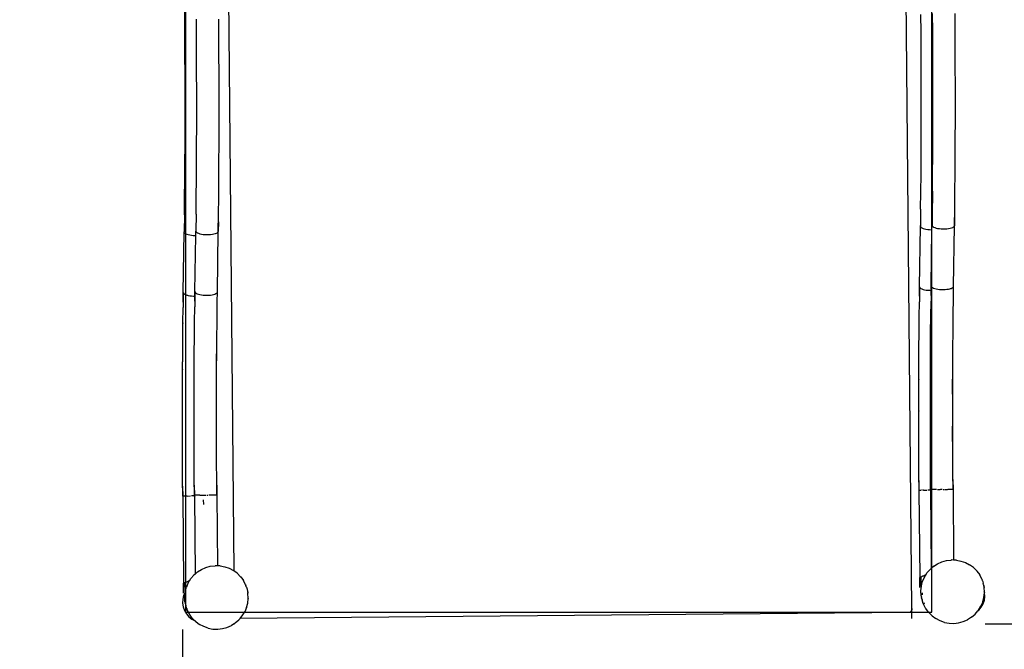
# Model space of a CAD drawing. Units: millimetres. Extents: x -5268 to 4233, y -9236 to 4614.
# Drawn here: x -1908 to -49, y -5892 to -4704 of the extents above; entities that cross this region are included whole.
import ezdxf

# ---------------------------------------------------------------- set-up
doc = ezdxf.new("R2010")
doc.units = ezdxf.units.MM
doc.linetypes.add('ACAD_ISO03W100', pattern=[30, 12, -18])
doc.layers.add('InterSystem-description', color=7, linetype='Continuous', lineweight=13)
doc.styles.add('arial', font='arial.ttf')
doc.dimstyles.new('IS_1-50(mm)', dxfattribs={"dimtxt": 100, "dimasz": 100, "dimexe": 10, "dimexo": 50, "dimgap": 10, "dimtad": 1, "dimdec": 0, "dimrnd": 0.5, "dimzin": 0, "dimtxsty": 'arial', "dimcen": 50, "dimclrd": 256, "dimclre": 256, "dimclrt": 256, "dimadec": 1, "dimazin": 0, "dimtfac": 1, "dimtdec": 0, "dimtmove": 0, "dimatfit": 3, "dimfxl": 0, "dimtolj": 1, "dimtzin": 0, "dimlwd": -1, "dimlwe": -1, "dimarcsym": 0})

# ---------------------------------------------------------------- blocks, each defined once
blk = doc.blocks.new('*D4')
at = {"transparency": 16777216}
for p, q in [((-1645.2, 3977), (-3709.7, 3977)), ((-3699.7, 3877), (-3699.7, -7221.8)), ((-1645.2, -7321.8), (-3709.7, -7321.8))]:
    blk.add_line(p, q, dxfattribs=at)
for points in [[(-3716.4, 3877), (-3683.1, 3877), (-3699.7, 3977)], [(-3716.4, -7221.8), (-3683.1, -7221.8), (-3699.7, -7321.8)]]:
    blk.add_solid(points, dxfattribs=at)
at = {"layer": 'Defpoints', "color": 0, "transparency": 16777216}
for p in [(-1595.2, 3977), (-3699.7, -7321.8), (-1595.2, -7321.8)]:
    blk.add_point(p, dxfattribs=at)
at = {"transparency": 16777216, "insert": (-3760.8, -1672.4), "char_height": 100, "attachment_point": 5, "rotation": 90, "style": 'arial'}
blk.add_mtext('\\A1;11299', dxfattribs=at)
blk = doc.blocks.new('*D5')
at = {"transparency": 16777216}
for p, q in [((1559.3, -2858.9), (1559.3, -6652.9)), ((-1600.6, -5854.7), (-1600.6, -6652.9)), ((-1500.6, -6642.9), (1459.3, -6642.9))]:
    blk.add_line(p, q, dxfattribs=at)
for points in [[(-1500.6, -6626.2), (-1500.6, -6659.6), (-1600.6, -6642.9)], [(1459.3, -6626.2), (1459.3, -6659.6), (1559.3, -6642.9)]]:
    blk.add_solid(points, dxfattribs=at)
at = {"layer": 'Defpoints', "color": 0, "transparency": 16777216}
for p in [(1559.3, -2808.9), (-1600.6, -5804.7), (1559.3, -6642.9)]:
    blk.add_point(p, dxfattribs=at)
at = {"transparency": 16777216, "insert": (-20.7, -6581.8), "char_height": 100, "attachment_point": 5, "style": 'arial'}
blk.add_mtext('\\A1;3160', dxfattribs=at)
blk = doc.blocks.new('*D6')
at = {"transparency": 16777216}
for p, q in [((-183.3, 2497.7), (2277, 2497.7)), ((2267, -5743.5), (2267, 2397.7)), ((-84.8, -5843.5), (2277, -5843.5))]:
    blk.add_line(p, q, dxfattribs=at)
for points in [[(2250.3, 2397.7), (2283.6, 2397.7), (2267, 2497.7)], [(2250.3, -5743.5), (2283.6, -5743.5), (2267, -5843.5)]]:
    blk.add_solid(points, dxfattribs=at)
at = {"layer": 'Defpoints', "color": 0, "transparency": 16777216}
for p in [(-233.3, 2497.7), (2267, 2497.7), (-134.8, -5843.5)]:
    blk.add_point(p, dxfattribs=at)
at = {"transparency": 16777216, "insert": (2205.9, -1672.9), "char_height": 100, "attachment_point": 5, "rotation": 90, "style": 'arial'}
blk.add_mtext('\\A1;8342', dxfattribs=at)

msp = doc.modelspace()

# ---------------------------------------------------------------- linework, layer by layer
for p, q in [((-1525.4, -3451), (-1504, -5743.6)), ((-223.3, -5814.8), (-243.9, -3594)), ((-1596.6, -4704.5), (-1596.9, -4670.7)), ((-1596.3, -4738.3), (-1596.6, -4704.5)), ((-1574.3, -4736.7), (-1574.6, -4702.9)), ((-1532, -4736.4), (-1532.3, -4702.5)), ((-205.9, -4727.5), (-206.2, -4693.7)), ((-183.9, -4725.9), (-184.2, -4692.1)), ((-141.6, -4725.6), (-141.8, -4691.7)), ((-1596.1, -4772.1), (-1596.3, -4738.3)), ((-1574.1, -4770.5), (-1574.3, -4736.7)), ((-1531.8, -4770.3), (-1532, -4736.4)), ((-205.7, -4761.3), (-205.9, -4727.5)), ((-183.7, -4759.7), (-183.9, -4725.9)), ((-141.3, -4759.5), (-141.6, -4725.6)), ((-183.6, -4793.5), (-183.7, -4759.7)), ((-141.2, -4793.4), (-141.3, -4759.5)), ((-1596, -4805.9), (-1596.1, -4772.1)), ((-1574, -4804.3), (-1574.1, -4770.5)), ((-1531.6, -4804.2), (-1531.8, -4770.3)), ((-205.6, -4795.1), (-205.7, -4761.3)), ((-205.5, -4828.8), (-205.6, -4795.1)), ((-183.5, -4827.2), (-183.6, -4793.5)), ((-141.1, -4827.2), (-141.2, -4793.4)), ((-1595.9, -4839.6), (-1596, -4805.9)), ((-1573.9, -4838), (-1574, -4804.3)), ((-1531.6, -4838), (-1531.6, -4804.2)), ((-205.5, -4862.5), (-205.5, -4828.8)), ((-183.5, -4860.9), (-183.5, -4827.2)), ((-141.1, -4861), (-141.1, -4827.2)), ((-1595.9, -4873.2), (-1595.9, -4839.6)), ((-1573.9, -4871.7), (-1573.9, -4838)), ((-1531.5, -4871.7), (-1531.6, -4838)), ((-1573.9, -4905.2), (-1573.9, -4871.7)), ((-1531.6, -4905.4), (-1531.5, -4871.7)), ((-205.5, -4896), (-205.5, -4862.5)), ((-183.5, -4894.4), (-183.5, -4860.9)), ((-141.1, -4894.6), (-141.1, -4861)), ((-1595.9, -4906.8), (-1595.9, -4873.2)), ((-1596, -4940.2), (-1595.9, -4906.8)), ((-1574.1, -4938.6), (-1573.9, -4905.2)), ((-1531.7, -4938.9), (-1531.6, -4905.4)), ((-205.6, -4929.4), (-205.5, -4896)), ((-183.6, -4927.8), (-183.5, -4894.4)), ((-141.3, -4928.1), (-141.1, -4894.6)), ((-1596.2, -4973.4), (-1596, -4940.2)), ((-1574.2, -4971.8), (-1574.1, -4938.6)), ((-1531.9, -4972.2), (-1531.7, -4938.9)), ((-205.8, -4962.6), (-205.6, -4929.4)), ((-183.8, -4961.1), (-183.6, -4927.8)), ((-141.4, -4961.4), (-141.3, -4928.1)), ((-206, -4995.7), (-205.8, -4962.6)), ((-184, -4994.1), (-183.8, -4961.1)), ((-141.7, -4994.6), (-141.4, -4961.4)), ((-1596.5, -5006.5), (-1596.2, -4973.4)), ((-1574.5, -5004.9), (-1574.2, -4971.8)), ((-1532.1, -5005.4), (-1531.9, -4972.2)), ((-206.3, -5028.6), (-206, -4995.7)), ((-184.3, -5027), (-184, -4994.1)), ((-142, -5027.5), (-141.7, -4994.6)), ((-1596.8, -5039.3), (-1596.5, -5006.5)), ((-1574.8, -5037.8), (-1574.5, -5004.9)), ((-1532.4, -5038.3), (-1532.1, -5005.4)), ((-1575.1, -5070.4), (-1574.8, -5037.8)), ((-1532.8, -5071.1), (-1532.4, -5038.3)), ((-206.7, -5061.2), (-206.3, -5028.6)), ((-184.3, -5027), (-184.9, -5073.8)), ((-142.4, -5060.3), (-142, -5027.5)), ((-1597.1, -5072), (-1596.8, -5039.3)), ((-1597.1, -5072), (-1597.6, -5104.1)), ((-1575.1, -5070.4), (-1575.6, -5102.5)), ((-1533.2, -5103.1), (-1532.8, -5071.1)), ((-206.7, -5061.2), (-207.1, -5093.3)), ((-184.9, -5073.8), (-185.1, -5091.7)), ((-142.8, -5092.3), (-142.4, -5060.3)), ((-142.5, -5074.5), (-142.7, -5092.5)), ((-1532.9, -5085.3), (-1533.2, -5103.2)), ((-208.8, -5207.8), (-207.1, -5093.6)), ((-207.1, -5093.3), (-206.8, -5092.3)), ((-207.1, -5093.6), (-207.1, -5093.3)), ((-207.1, -5093.3), (-207.1, -5093.3)), ((-207.1, -5093.6), (-206.7, -5094.7)), ((-206.8, -5092.3), (-206.7, -5092.2)), ((-206.7, -5094.7), (-205.7, -5095.7)), ((-185.3, -5100.1), (-185.1, -5092)), ((-185.1, -5091.7), (-184.8, -5090.7)), ((-185.1, -5092), (-185.1, -5091.7)), ((-185.1, -5091.7), (-185.1, -5091.7)), ((-185.1, -5092), (-184.7, -5093.1)), ((-185, -5087.3), (-184.7, -5087.4)), ((-184.8, -5090.7), (-184.7, -5090.6)), ((-184.7, -5093.1), (-183.7, -5094.1)), ((-183.7, -5094.1), (-182.2, -5095.1)), ((-146.1, -5095.8), (-144.4, -5094.8)), ((-144.4, -5206.9), (-142.7, -5092.5)), ((-144.4, -5094.8), (-143.3, -5093.8)), ((-143.3, -5093.8), (-142.8, -5092.8)), ((-142.8, -5092.3), (-142.7, -5092.5)), ((-142.8, -5092.8), (-142.8, -5092.3)), ((-1599.2, -5218.5), (-1597.6, -5104.4)), ((-1597.6, -5104.1), (-1597.6, -5104.1)), ((-1597.6, -5104.4), (-1597.6, -5104.1)), ((-1597.6, -5104.4), (-1597.2, -5105.4)), ((-1597.2, -5105.4), (-1596.2, -5106.5)), ((-1596.2, -5106.5), (-1594.6, -5107.5)), ((-1594.6, -5107.5), (-1592.5, -5108.4)), ((-1592.5, -5108.4), (-1590, -5109.2)), ((-1590, -5109.2), (-1587, -5109.8)), ((-1587, -5109.8), (-1583.8, -5110.4)), ((-1583.8, -5110.4), (-1580.3, -5110.7)), ((-1580.3, -5110.7), (-1576.7, -5110.8)), ((-1577.2, -5216.9), (-1575.7, -5110.8)), ((-1576.7, -5110.8), (-1575.7, -5110.8)), ((-1575.7, -5110.8), (-1575.6, -5102.8)), ((-1575.6, -5102.5), (-1575.6, -5102.5)), ((-1575.6, -5102.8), (-1575.6, -5102.5)), ((-1575.6, -5102.8), (-1575.2, -5103.9)), ((-1575.2, -5103.9), (-1574.2, -5104.9)), ((-1574.2, -5104.9), (-1572.6, -5105.9)), ((-1572.6, -5105.9), (-1570.5, -5106.8)), ((-1570.5, -5106.8), (-1568, -5107.6)), ((-1568, -5107.6), (-1565, -5108.3)), ((-1565, -5108.3), (-1561.8, -5108.8)), ((-1561.8, -5108.8), (-1558.3, -5109.1)), ((-1558.3, -5109.1), (-1554.7, -5109.3)), ((-1554.7, -5109.3), (-1552.9, -5109.3)), ((-1552.9, -5109.3), (-1551.1, -5109.2)), ((-1551.1, -5109.2), (-1547.6, -5109)), ((-1547.6, -5109), (-1544.3, -5108.6)), ((-1544.3, -5108.6), (-1541.3, -5108.1)), ((-1541.3, -5108.1), (-1538.7, -5107.4)), ((-1538.7, -5107.4), (-1536.5, -5106.5)), ((-1536.5, -5106.5), (-1534.8, -5105.6)), ((-1534.8, -5217.7), (-1533.2, -5103.2)), ((-1534.8, -5105.6), (-1533.7, -5104.6)), ((-1533.7, -5101.8), (-1533.4, -5102.2)), ((-1533.7, -5104.6), (-1533.2, -5103.5)), ((-1533.4, -5102.2), (-1533.2, -5103.1)), ((-1533.2, -5103.5), (-1533.2, -5103.1)), ((-1533.2, -5103.1), (-1533.2, -5103.2)), ((-205.7, -5095.7), (-204.2, -5096.7)), ((-204.2, -5096.7), (-202.1, -5097.6)), ((-202.1, -5097.6), (-199.5, -5098.4)), ((-199.5, -5098.4), (-196.6, -5099.1)), ((-196.6, -5099.1), (-193.3, -5099.6)), ((-193.3, -5099.6), (-189.9, -5099.9)), ((-189.9, -5099.9), (-186.3, -5100.1)), ((-186.8, -5206.2), (-185.3, -5100.1)), ((-186.3, -5100.1), (-185.3, -5100.1)), ((-182.2, -5095.1), (-180.1, -5096)), ((-180.1, -5096), (-177.5, -5096.8)), ((-177.5, -5096.8), (-174.6, -5097.5)), ((-174.6, -5097.5), (-171.3, -5098)), ((-171.3, -5098), (-167.9, -5098.3)), ((-167.9, -5098.3), (-164.3, -5098.5)), ((-164.3, -5098.5), (-162.5, -5098.5)), ((-162.5, -5098.5), (-160.7, -5098.5)), ((-160.7, -5098.5), (-157.2, -5098.2)), ((-157.2, -5098.2), (-153.9, -5097.9)), ((-153.9, -5097.9), (-150.9, -5097.3)), ((-150.9, -5097.3), (-148.3, -5096.6)), ((-148.3, -5096.6), (-146.1, -5095.8)), ((-186.9, -5214.5), (-186.8, -5206.2)), ((-186.8, -5206.3), (-186.9, -5214.5)), ((-186.8, -5206.2), (-186.8, -5206.3)), ((-186.8, -5206.3), (-186.7, -5206.6)), ((-186.7, -5206.6), (-186.5, -5207.2)), ((-1599.2, -5218.7), (-1599.6, -5247)), ((-1599.5, -5236.5), (-1599.2, -5218.5)), ((-1599.2, -5218.5), (-1599.2, -5218.7)), ((-1599.2, -5218.7), (-1599.1, -5218.9)), ((-1599.1, -5219), (-1599, -5219.6)), ((-1599, -5219.6), (-1598.2, -5220.6)), ((-1598.2, -5220.6), (-1596.8, -5221.6)), ((-1596.8, -5221.6), (-1594.9, -5222.5)), ((-1594.9, -5222.5), (-1593.8, -5222.9)), ((-1593.8, -5222.9), (-1592.6, -5223.3)), ((-1592.6, -5223.3), (-1591.2, -5223.7)), ((-1591.2, -5223.7), (-1589.9, -5224)), ((-1589.9, -5224), (-1586.9, -5224.6)), ((-1586.8, -5224.6), (-1583.6, -5225)), ((-1583.5, -5225), (-1580.1, -5225.2)), ((-1577.3, -5225.3), (-1577.2, -5216.9)), ((-1577.2, -5217.1), (-1577.3, -5225.3)), ((-1577.2, -5216.9), (-1577.2, -5217.1)), ((-1577.2, -5217.1), (-1577.1, -5217.3)), ((-1577.1, -5217.4), (-1577, -5218)), ((-1577, -5218), (-1576.2, -5219)), ((-1576.2, -5219), (-1574.8, -5220)), ((-1574.8, -5220), (-1572.9, -5220.9)), ((-1572.9, -5220.9), (-1570.6, -5221.8)), ((-1570.6, -5221.8), (-1567.9, -5222.4)), ((-1567.9, -5222.4), (-1564.9, -5223)), ((-1564.8, -5223), (-1561.6, -5223.4)), ((-1561.5, -5223.4), (-1558.1, -5223.6)), ((-1558.1, -5223.6), (-1554.6, -5223.7)), ((-1554.6, -5223.7), (-1551.1, -5223.6)), ((-1551, -5223.6), (-1547.8, -5223.3)), ((-1547.7, -5223.3), (-1544.7, -5222.8)), ((-1544.6, -5222.8), (-1541.9, -5222.2)), ((-1541.9, -5222.2), (-1539.5, -5221.5)), ((-1539.5, -5221.5), (-1537.5, -5220.7)), ((-1537.5, -5220.7), (-1536.1, -5219.7)), ((-1536.1, -5219.7), (-1535.2, -5218.7)), ((-1535.2, -5218.7), (-1534.8, -5217.7)), ((-1535.1, -5235.6), (-1534.8, -5217.7)), ((-1534.8, -5217.7), (-1534.8, -5217.7)), ((-208.7, -5207.9), (-209.1, -5236.2)), ((-209, -5225.7), (-208.8, -5207.8)), ((-208.8, -5207.8), (-208.7, -5207.9)), ((-208.7, -5207.9), (-208.7, -5208.1)), ((-208.7, -5208.2), (-208.5, -5208.8)), ((-208.5, -5208.8), (-207.7, -5209.8)), ((-207.7, -5209.8), (-206.4, -5210.8)), ((-206.4, -5210.8), (-204.5, -5211.7)), ((-204.5, -5211.7), (-202.2, -5212.6)), ((-202.2, -5212.6), (-199.4, -5213.3)), ((-199.4, -5213.3), (-196.5, -5213.8)), ((-196.4, -5213.8), (-193.2, -5214.2)), ((-193.1, -5214.2), (-189.7, -5214.4)), ((-189.6, -5214.4), (-186.9, -5214.5)), ((-186.9, -5214.5), (-187.1, -5234.6)), ((-187, -5224.1), (-186.9, -5214.5)), ((-186.9, -5214.5), (-186.9, -5214.5)), ((-186.5, -5207.2), (-185.7, -5208.3)), ((-185.7, -5208.3), (-184.4, -5209.2)), ((-184.4, -5209.2), (-182.5, -5210.2)), ((-182.5, -5210.2), (-180.2, -5211)), ((-180.2, -5211), (-177.4, -5211.7)), ((-177.4, -5211.7), (-174.5, -5212.2)), ((-174.4, -5212.2), (-171.2, -5212.6)), ((-171.1, -5212.6), (-167.6, -5212.9)), ((-167.6, -5212.9), (-164.1, -5212.9)), ((-164.1, -5212.9), (-160.7, -5212.8)), ((-160.6, -5212.8), (-157.3, -5212.5)), ((-157.3, -5212.5), (-154.2, -5212.1)), ((-154.1, -5212), (-151.4, -5211.5)), ((-151.4, -5211.5), (-150.3, -5211.1)), ((-150.2, -5211.1), (-149, -5210.7)), ((-149, -5210.7), (-147.1, -5209.9)), ((-147.1, -5209.9), (-145.6, -5208.9)), ((-145.6, -5208.9), (-144.7, -5207.9)), ((-145.1, -5264.2), (-144.6, -5224.8)), ((-144.7, -5207.9), (-144.4, -5206.9)), ((-144.6, -5224.8), (-144.4, -5206.9)), ((-144.4, -5206.9), (-144.4, -5206.9)), ((-1580.1, -5225.2), (-1577.3, -5225.3)), ((-1577.3, -5225.3), (-1577.6, -5245.4)), ((-1577.5, -5234.9), (-1577.3, -5225.3)), ((-1577.3, -5225.3), (-1577.3, -5225.3)), ((-1535.5, -5274.9), (-1535.1, -5235.6)), ((-209.5, -5265.2), (-209.1, -5236.2)), ((-187.5, -5263.6), (-187.1, -5234.6)), ((-1599.9, -5275.9), (-1599.6, -5247)), ((-1577.9, -5274.4), (-1577.6, -5245.4)), ((-1600.2, -5305.1), (-1599.9, -5275.9)), ((-1600.1, -5305.9), (-1599.8, -5276.9)), ((-1599.9, -5275.9), (-1599.8, -5276.9)), ((-1578.2, -5303.5), (-1577.9, -5274.4)), ((-1535.8, -5304), (-1535.5, -5274.9)), ((-209.8, -5294.3), (-209.5, -5265.2)), ((-187.8, -5292.7), (-187.5, -5263.6)), ((-145.4, -5293.2), (-145.1, -5264.2)), ((-210, -5323.6), (-209.8, -5294.3)), ((-188, -5322), (-187.8, -5292.7)), ((-145.6, -5322.4), (-145.4, -5293.2)), ((-1600.4, -5334.4), (-1600.2, -5305.1)), ((-1600.3, -5335.1), (-1600.1, -5305.9)), ((-1578.4, -5332.8), (-1578.2, -5303.5)), ((-1536.1, -5333.2), (-1535.8, -5304)), ((-1600.6, -5363.8), (-1600.4, -5334.4)), ((-1600.5, -5364.5), (-1600.3, -5335.1)), ((-1578.6, -5362.2), (-1578.4, -5332.8)), ((-1536.7, -5361.9), (-1536.5, -5334.1)), ((-1536.3, -5362.6), (-1536.1, -5333.2)), ((-210.2, -5353), (-210, -5323.6)), ((-188.2, -5351.4), (-188, -5322)), ((-145.8, -5351.8), (-145.6, -5322.4)), ((-210.3, -5382.6), (-210.2, -5353)), ((-188.3, -5381), (-188.2, -5351.4)), ((-145.8, -5351.8), (-146, -5351.5)), ((-146, -5381.3), (-145.8, -5351.8)), ((-1600.7, -5393.4), (-1600.6, -5363.8)), ((-1600.6, -5363.8), (-1600.5, -5364.5)), ((-1578.7, -5391.8), (-1578.6, -5362.2)), ((-1536.7, -5363.4), (-1536.7, -5361.9)), ((-1536.4, -5392.1), (-1536.3, -5362.6)), ((-1578.8, -5421.5), (-1578.7, -5391.8)), ((-1536.4, -5392.1), (-1536.6, -5391.8)), ((-1536.5, -5421.7), (-1536.4, -5392.1)), ((-210.4, -5412.3), (-210.3, -5382.6)), ((-210.3, -5382.6), (-210.2, -5383.2)), ((-210.3, -5412.8), (-210.2, -5383.2)), ((-188.4, -5410.7), (-188.3, -5381)), ((-146.4, -5410.4), (-146.4, -5382)), ((-146, -5410.9), (-146, -5381.3)), ((-1600.8, -5423.1), (-1600.7, -5393.4)), ((-188.4, -5440.5), (-188.4, -5410.7)), ((-146.2, -5410.6), (-146.4, -5410.4)), ((-146.1, -5440.6), (-146, -5410.9)), ((-1600.9, -5452.9), (-1600.8, -5423.1)), ((-1578.9, -5451.3), (-1578.8, -5421.5)), ((-1536.5, -5451.4), (-1536.5, -5421.7)), ((-210.4, -5442.1), (-210.4, -5412.3)), ((-210.3, -5442.5), (-210.3, -5412.8)), ((-210.4, -5442.1), (-210.3, -5442.5)), ((-210.4, -5472), (-210.4, -5442.1)), ((-188.4, -5470.4), (-188.4, -5440.5)), ((-146.1, -5440.6), (-146.3, -5440.4)), ((-146.1, -5470.4), (-146.1, -5440.6)), ((-1600.8, -5482.7), (-1600.9, -5452.9)), ((-1578.8, -5481.2), (-1578.9, -5451.3)), ((-1536.5, -5481.2), (-1536.5, -5451.4)), ((-1600.8, -5512.7), (-1600.8, -5482.7)), ((-1578.8, -5511.1), (-1578.8, -5481.2)), ((-1536.5, -5481.2), (-1536.7, -5481)), ((-1536.4, -5511), (-1536.5, -5481.2)), ((-210.3, -5501.9), (-210.4, -5472)), ((-188.3, -5500.3), (-188.4, -5470.4)), ((-146.4, -5500), (-146.5, -5470.8)), ((-146, -5500.2), (-146.1, -5470.4)), ((-210.2, -5531.9), (-210.3, -5501.9)), ((-188.2, -5530.3), (-188.3, -5500.3)), ((-146, -5500.2), (-146.4, -5500)), ((-145.9, -5530.1), (-146, -5500.2)), ((-1600.7, -5542.7), (-1600.8, -5512.7)), ((-1578.7, -5541.1), (-1578.8, -5511.1)), ((-1536.3, -5540.9), (-1536.4, -5511)), ((-1578.5, -5571.1), (-1578.7, -5541.1)), ((-1536.1, -5570.8), (-1536.3, -5540.9)), ((-210.1, -5561.9), (-210.2, -5531.9)), ((-188.1, -5560.3), (-188.2, -5530.3)), ((-145.9, -5530.1), (-146.1, -5530.1)), ((-145.7, -5560.1), (-145.9, -5530.1)), ((-1600.5, -5572.7), (-1600.7, -5542.7)), ((-1600.3, -5602.7), (-1600.5, -5572.7)), ((-1578.3, -5601.1), (-1578.5, -5571.1)), ((-1535.9, -5600.8), (-1536.1, -5570.8)), ((-209.8, -5591.9), (-210.1, -5561.9)), ((-210, -5573.1), (-209.9, -5591.9)), ((-187.8, -5590.4), (-188.1, -5560.3)), ((-188, -5571.5), (-187.9, -5590.4)), ((-145.5, -5590), (-145.7, -5560.1)), ((-145.7, -5571.2), (-145.5, -5590)), ((-1600.5, -5583.9), (-1600.3, -5602.7)), ((-1578.5, -5582.3), (-1578.3, -5601.1)), ((-1536.1, -5582), (-1536, -5600.8)), ((-209.9, -5591.9), (-208.5, -5756.2)), ((-209.8, -5591.9), (-209.9, -5591.9)), ((-209.5, -5591.9), (-209.8, -5591.9)), ((-208.5, -5591.9), (-209.5, -5591.9)), ((-207.5, -5591.9), (-208.5, -5591.9)), ((-206.9, -5591.9), (-207.3, -5591.9)), ((-206.4, -5591.9), (-206.9, -5591.9)), ((-204.8, -5591.8), (-205.3, -5591.8)), ((-204.2, -5591.8), (-204.8, -5591.8)), ((-202.2, -5591.8), (-202.9, -5591.8)), ((-201.5, -5591.8), (-202.2, -5591.8)), ((-201.2, -5591.8), (-195.2, -5591.7)), ((-191.7, -5591.7), (-193.4, -5591.7)), ((-190.2, -5591.7), (-191, -5591.7)), ((-189, -5591.7), (-189.9, -5591.7)), ((-187.9, -5591.7), (-189, -5591.7)), ((-187.9, -5591.9), (-189, -5591.9)), ((-187.8, -5590.4), (-187.9, -5590.4)), ((-187.9, -5590.4), (-187.9, -5591.7)), ((-187.9, -5591.7), (-187.9, -5591.9)), ((-187.9, -5591.9), (-186.7, -5739.1)), ((-187.6, -5590.3), (-187.8, -5590.4)), ((-187.5, -5590.3), (-187.6, -5590.3)), ((-187.2, -5590.3), (-187.5, -5590.3)), ((-186.8, -5590.3), (-187.2, -5590.3)), ((-186.5, -5590.3), (-186.7, -5590.3)), ((-186.1, -5590.3), (-186.5, -5590.3)), ((-184.9, -5590.3), (-186, -5590.3)), ((-182.8, -5590.3), (-184.9, -5590.3)), ((-184.9, -5591.8), (-184.9, -5591.8)), ((-178.2, -5590.2), (-182.8, -5590.3)), ((-176.5, -5590.2), (-178, -5590.2)), ((-174.9, -5590.2), (-169.7, -5590.1)), ((-174, -5591.6), (-174.1, -5591.6)), ((-174, -5591.7), (-174.1, -5591.7)), ((-170.5, -5591.6), (-170.6, -5591.6)), ((-170.5, -5591.6), (-170.6, -5591.6)), ((-170.5, -5591.7), (-170.6, -5591.7)), ((-168.6, -5590.1), (-169.1, -5590.1)), ((-166.1, -5590.1), (-167.9, -5590.1)), ((-164.3, -5590.1), (-162.5, -5590.1)), ((-160.8, -5590), (-155.9, -5590)), ((-154.6, -5590), (-155.6, -5590)), ((-151, -5590), (-154.4, -5590)), ((-149.5, -5590), (-151, -5590)), ((-148.8, -5590), (-149.3, -5590)), ((-147.1, -5590), (-148.8, -5590)), ((-146.9, -5590), (-147.1, -5590)), ((-146, -5590), (-146.8, -5590)), ((-145.5, -5590), (-146, -5590)), ((-145.5, -5590), (-145.5, -5590)), ((-145.5, -5590), (-144.4, -5723.5)), ((-1600.3, -5602.7), (-1599, -5767)), ((-1599.9, -5602.7), (-1600.3, -5602.7)), ((-1600.3, -5602.7), (-1600.3, -5602.7)), ((-1598.9, -5602.7), (-1599.9, -5602.7)), ((-1597.3, -5602.6), (-1598.9, -5602.7)), ((-1595.9, -5602.6), (-1597.3, -5602.6)), ((-1595.2, -5602.6), (-1595.8, -5602.6)), ((-1594.6, -5602.6), (-1595.2, -5602.6)), ((-1593.9, -5602.6), (-1594.1, -5602.6)), ((-1592.7, -5602.6), (-1593.3, -5602.6)), ((-1591.9, -5602.6), (-1592.7, -5602.6)), ((-1591.6, -5602.6), (-1585.6, -5602.5)), ((-1582.1, -5602.5), (-1583.9, -5602.5)), ((-1579.4, -5602.5), (-1581.9, -5602.5)), ((-1578.3, -5602.5), (-1579.4, -5602.5)), ((-1578.3, -5602.6), (-1579.4, -5602.6)), ((-1577.9, -5601.1), (-1578.3, -5601.1)), ((-1578.3, -5601.1), (-1578.3, -5601.1)), ((-1578.3, -5601.1), (-1578.3, -5602.5)), ((-1578.3, -5602.5), (-1578.3, -5602.6)), ((-1578.3, -5602.6), (-1577.1, -5749.9)), ((-1576.9, -5601.1), (-1577.9, -5601.1)), ((-1575.3, -5601.1), (-1576.9, -5601.1)), ((-1574.1, -5601), (-1575.3, -5601.1)), ((-1575.3, -5602.6), (-1575.3, -5602.6)), ((-1573.2, -5601), (-1573.8, -5601)), ((-1572.6, -5601), (-1573.2, -5601)), ((-1571.6, -5601), (-1572.3, -5601)), ((-1570.7, -5601), (-1571.3, -5601)), ((-1569.9, -5601), (-1570.7, -5601)), ((-1567.7, -5601), (-1569.7, -5601)), ((-1567.7, -5601), (-1556.5, -5600.9)), ((-1564.5, -5602.4), (-1564.5, -5602.4)), ((-1564.5, -5602.5), (-1564.5, -5602.5)), ((-1561, -5602.4), (-1561, -5602.4)), ((-1561, -5602.5), (-1561, -5602.5)), ((-1560.7, -5618.6), (-1560.8, -5609.7)), ((-1554.7, -5600.8), (-1553, -5600.8)), ((-1547.1, -5600.8), (-1551.2, -5600.8)), ((-1541.4, -5600.8), (-1547.1, -5600.8)), ((-1539.9, -5600.8), (-1541.4, -5600.8)), ((-1539.2, -5600.8), (-1539.8, -5600.8)), ((-1537.6, -5600.8), (-1539.2, -5600.8)), ((-1536.5, -5600.8), (-1537.6, -5600.8)), ((-1536, -5600.8), (-1536.5, -5600.8)), ((-1535.9, -5600.8), (-1536, -5600.8)), ((-1536, -5600.8), (-1534.9, -5734.2)), ((-174.6, -5730.3), (-166.4, -5726.7)), ((-166.4, -5726.7), (-157.7, -5724.4)), ((-157.7, -5724.4), (-148.8, -5723.4)), ((-148.2, -5723.3), (-148.8, -5723.4)), ((-144.4, -5723.5), (-148.2, -5723.3)), ((-139.3, -5723.6), (-144.4, -5723.5)), ((-139.3, -5723.6), (-130.5, -5725.3)), ((-130.5, -5725.3), (-122.1, -5728.2)), ((-1572.5, -5745.9), (-1565, -5741.1)), ((-1565, -5741.1), (-1556.8, -5737.5)), ((-1556.8, -5737.5), (-1548.2, -5735.2)), ((-1548.2, -5735.2), (-1539.3, -5734.2)), ((-1538.7, -5734.1), (-1539.3, -5734.2)), ((-1534.9, -5734.2), (-1538.7, -5734.1)), ((-1529.7, -5734.4), (-1534.9, -5734.2)), ((-1529.7, -5734.4), (-1521, -5736.1)), ((-1521, -5736.1), (-1512.5, -5739)), ((-1512.5, -5739), (-1504.7, -5743.2)), ((-1504, -5743.6), (-1504.7, -5743.2)), ((-1497.5, -5748.4), (-1504, -5743.6)), ((-188.9, -5741), (-194.7, -5747.8)), ((-186.7, -5739.1), (-188.9, -5741)), ((-182.1, -5735.1), (-186.7, -5739.1)), ((-182.1, -5735.1), (-174.6, -5730.3)), ((-122.1, -5728.2), (-114.2, -5732.4)), ((-107.1, -5737.7), (-114.2, -5732.4)), ((-107.1, -5737.7), (-100.8, -5744)), ((-100.8, -5744), (-100.3, -5744.5)), ((-100.3, -5744.5), (-95.2, -5751.5)), ((-1593.9, -5764.8), (-1592.7, -5764.3)), ((-1592.7, -5764.3), (-1591.4, -5763.8)), ((-1591.4, -5763.8), (-1590.2, -5763.3)), ((-1588.4, -5762.8), (-1590.2, -5763.3)), ((-1589.8, -5766.1), (-1587.6, -5762.5)), ((-1588.4, -5762.8), (-1587.6, -5762.5)), ((-1587.6, -5762.5), (-1585.1, -5758.5)), ((-1579.3, -5751.8), (-1585.1, -5758.5)), ((-1577.1, -5749.9), (-1579.3, -5751.8)), ((-1572.5, -5745.9), (-1577.1, -5749.9)), ((-1577.1, -5749.9), (-1577.1, -5750.3)), ((-1497.5, -5748.4), (-1491.2, -5754.8)), ((-1491.2, -5754.8), (-1490.8, -5755.3)), ((-1490.8, -5755.3), (-1485.6, -5762.3)), ((-1481.6, -5770), (-1485.6, -5762.3)), ((-208.4, -5775.1), (-208.5, -5756.2)), ((-208.5, -5756.2), (-208.4, -5756.2)), ((-208.4, -5756.2), (-208.1, -5756.1)), ((-208.1, -5756.1), (-207.7, -5755.9)), ((-207.7, -5755.9), (-207.1, -5755.7)), ((-207.1, -5755.7), (-206.4, -5755.3)), ((-206.4, -5755.3), (-205.7, -5755)), ((-205.7, -5755), (-205.6, -5754.9)), ((-205.5, -5773.5), (-205.7, -5755)), ((-205.6, -5754.9), (-204.6, -5754.5)), ((-205.2, -5772.2), (-202.9, -5763.6)), ((-204.6, -5754.5), (-203.6, -5754)), ((-203.6, -5754), (-203.5, -5754)), ((-203.5, -5754), (-202.3, -5753.5)), ((-199.4, -5755.4), (-202.9, -5763.6)), ((-202.3, -5753.5), (-200.9, -5753)), ((-200.9, -5753), (-199.8, -5752.6)), ((-198, -5752), (-199.8, -5752.6)), ((-199.4, -5755.4), (-197.1, -5751.8)), ((-198, -5752), (-197.1, -5751.8)), ((-197.1, -5751.8), (-194.7, -5747.8)), ((-91.2, -5759.3), (-95.2, -5751.5)), ((-91, -5759.6), (-91.2, -5759.3)), ((-91, -5759.6), (-90.8, -5760.2)), ((-90.5, -5761), (-90.8, -5760.2)), ((-90.5, -5761), (-90.2, -5761.9)), ((-89.8, -5762.9), (-90.2, -5761.9)), ((-89.8, -5762.9), (-89.5, -5764.1)), ((-89.5, -5764.1), (-88.4, -5767.5)), ((-1598.8, -5785.8), (-1599, -5767)), ((-1599, -5767), (-1598.9, -5767)), ((-1598.9, -5767), (-1598.6, -5766.9)), ((-1598.6, -5766.9), (-1598.2, -5766.7)), ((-1598.2, -5766.7), (-1597.6, -5766.5)), ((-1597.6, -5766.5), (-1596.9, -5766.1)), ((-1596.9, -5766.1), (-1596.1, -5765.7)), ((-1595.9, -5784.2), (-1596.1, -5765.7)), ((-1596.1, -5765.7), (-1596, -5765.7)), ((-1596, -5765.7), (-1595.1, -5765.3)), ((-1595.7, -5783.6), (-1595.6, -5783)), ((-1595.6, -5783), (-1593.3, -5774.3)), ((-1595.1, -5765.3), (-1594, -5764.8)), ((-1594, -5764.8), (-1593.9, -5764.8)), ((-1589.8, -5766.1), (-1593.3, -5774.3)), ((-1481.4, -5770.4), (-1481.6, -5770)), ((-1481.4, -5770.4), (-1481.2, -5771)), ((-1480.9, -5771.8), (-1481.2, -5771)), ((-1480.9, -5771.8), (-1480.6, -5772.7)), ((-1480.2, -5773.7), (-1480.6, -5772.7)), ((-1480.2, -5773.7), (-1479.9, -5774.9)), ((-1479.9, -5774.9), (-1478.9, -5778.3)), ((-1478.9, -5778.3), (-1477.8, -5782.5)), ((-1477.6, -5783.6), (-1477.8, -5782.5)), ((-206.2, -5781.5), (-205.3, -5772.8)), ((-206.1, -5782.3), (-206.2, -5781.5)), ((-205.7, -5790.6), (-206.1, -5782.3)), ((-205.3, -5772.8), (-205.2, -5772.2)), ((-87.7, -5770.4), (-88.4, -5767.5)), ((-87.7, -5770.4), (-87.7, -5770.5)), ((-87.7, -5770.5), (-87.4, -5771.8)), ((-87.2, -5772.9), (-87.4, -5771.8)), ((-87.2, -5772.9), (-87, -5773.9)), ((-86.8, -5774.7), (-87, -5773.9)), ((-86.8, -5774.7), (-86.7, -5775.4)), ((-86.7, -5775.9), (-86.7, -5775.4)), ((-86.3, -5783.2), (-86.7, -5775.9)), ((-86.3, -5783.2), (-86.5, -5782.2)), ((-1600.3, -5797.5), (-1600.6, -5804.7)), ((-1598.7, -5790.5), (-1600.3, -5797.5)), ((-1595.7, -5783.9), (-1598.7, -5790.5)), ((-1596.6, -5792.3), (-1595.7, -5783.9)), ((-1596.6, -5793.1), (-1596.6, -5792.3)), ((-1596.2, -5801.4), (-1596.6, -5793.1)), ((-1596.1, -5802), (-1596.2, -5801.4)), ((-1595.7, -5783.9), (-1595.7, -5783.6)), ((-1595.7, -5783.8), (-1595.7, -5783.8)), ((-1595.7, -5783.8), (-1595.7, -5783.9)), ((-1595.2, -5783.1), (-1595.4, -5783.3)), ((-1477.6, -5783.6), (-1477.4, -5784.6)), ((-1477.6, -5804.6), (-1476.7, -5795.8)), ((-1477.2, -5785.5), (-1477.4, -5784.6)), ((-1477.2, -5785.5), (-1477.1, -5786.2)), ((-1477.1, -5786.7), (-1477.1, -5786.2)), ((-1476.7, -5795.2), (-1477.1, -5786.7)), ((-1476.7, -5795.2), (-1476.7, -5795.8)), ((-205.7, -5791.2), (-205.7, -5790.6)), ((-205.7, -5791.2), (-205.5, -5792)), ((-205.3, -5792.9), (-205.5, -5792)), ((-205.3, -5792.9), (-205.1, -5794)), ((-204.9, -5795.1), (-205.1, -5794)), ((-204.9, -5795.1), (-204, -5798.8)), ((-204, -5785.5), (-203.8, -5788.8)), ((-202.8, -5802.8), (-204, -5798.8)), ((-89.4, -5802.4), (-87.2, -5793.9)), ((-88.7, -5806.3), (-86.4, -5799.4)), ((-87.2, -5793.9), (-86.2, -5785.1)), ((-86.4, -5799.4), (-85.4, -5792.3)), ((-85.8, -5785.1), (-86.3, -5783.2)), ((-86.2, -5784.4), (-86.3, -5783.2)), ((-86.2, -5784.4), (-86.2, -5785.1)), ((-85.4, -5792.3), (-85.8, -5785.1)), ((-1600.6, -5804.7), (-1599.5, -5811.9)), ((-1599.5, -5811.9), (-1597.1, -5818.7)), ((-1597.1, -5818.7), (-1593.4, -5824.9)), ((-1596.1, -5802), (-1596, -5802.8)), ((-1595.8, -5803.7), (-1596, -5802.8)), ((-1595.8, -5803.7), (-1595.6, -5804.7)), ((-1595.3, -5805.9), (-1595.6, -5804.7)), ((-1595.3, -5805.9), (-1594.4, -5809.6)), ((-1593.2, -5813.6), (-1594.4, -5809.6)), ((-1592.8, -5814.7), (-1593.2, -5813.6)), ((-1592.8, -5814.7), (-1592.5, -5815.6)), ((-1592.5, -5815.7), (-1592.5, -5815.6)), ((-1592.2, -5816.5), (-1592.5, -5815.7)), ((-1592, -5817.2), (-1592.2, -5816.5)), ((-1591.7, -5817.6), (-1592, -5817.2)), ((-1587.8, -5825.2), (-1591.7, -5817.6)), ((-1479.8, -5813.2), (-1483.3, -5821.4)), ((-1479.8, -5813.2), (-1477.6, -5804.6)), ((-224.1, -5818.8), (-225, -5820.4)), ((-223.5, -5817), (-224.1, -5818.8)), ((-223.3, -5815.1), (-223.5, -5817)), ((-223.3, -5814.8), (-223.3, -5815.1)), ((-223.2, -5822.5), (-223.3, -5815.1)), ((-202.4, -5803.9), (-202.8, -5802.8)), ((-202.4, -5803.9), (-202.1, -5804.8)), ((-202.1, -5804.9), (-202.1, -5804.8)), ((-201.8, -5805.7), (-202.1, -5804.9)), ((-201.5, -5806.4), (-201.8, -5805.7)), ((-201.3, -5806.9), (-201.5, -5806.4)), ((-197.4, -5814.4), (-201.3, -5806.9)), ((-200.1, -5804.3), (-200.2, -5804.2)), ((-200.1, -5804.3), (-199.8, -5805.2)), ((-199.5, -5805.9), (-199.8, -5805.2)), ((-199.5, -5805.9), (-199.4, -5806.3)), ((-197, -5815), (-197.4, -5814.4)), ((-191.8, -5822.1), (-197, -5815)), ((-103.8, -5825.5), (-98.6, -5819.4)), ((-98.6, -5819.4), (-96.9, -5818.1)), ((-98.6, -5819.4), (-98, -5818.7)), ((-97.6, -5818.1), (-98, -5818.7)), ((-97.6, -5818.1), (-92.9, -5810.6)), ((-96.9, -5818.1), (-92.3, -5812.6)), ((-89.4, -5802.4), (-92.9, -5810.6)), ((-92.3, -5812.6), (-88.7, -5806.3)), ((-1593.4, -5824.9), (-1588.6, -5830.4)), ((-1588.6, -5830.4), (-1582.9, -5834.8)), ((-1587.5, -5825.8), (-1587.8, -5825.2)), ((-1582.3, -5832.9), (-1587.5, -5825.8)), ((-1582.9, -5834.8), (-1577.8, -5837.4)), ((-1577.8, -5837.4), (-1582.3, -5832.9)), ((-1577.8, -5837.4), (-1577.6, -5837.5)), ((-1576, -5839.1), (-1577.8, -5837.4)), ((-1576.3, -5838.1), (-1575.3, -5838.4)), ((-1501, -5842.1), (-1494.2, -5836.3)), ((-1494.2, -5836.3), (-1492.1, -5833.8)), ((-229.2, -5822.6), (-1492.1, -5833.8)), ((-1492.1, -5833.8), (-1488.4, -5829.5)), ((-1488, -5828.9), (-1488.4, -5829.5)), ((-1488, -5828.9), (-1483.3, -5821.4)), ((-227.7, -5822.3), (-229.2, -5822.6)), ((-223.2, -5822.5), (-229.2, -5822.6)), ((-226.2, -5821.6), (-227.7, -5822.3)), ((-225, -5820.4), (-226.2, -5821.6)), ((-210.4, -5822.4), (-223.2, -5822.5)), ((-223.1, -5833.7), (-223.2, -5822.5)), ((-185.6, -5828.3), (-191.8, -5822.1)), ((-185.6, -5828.3), (-185.1, -5828.7)), ((-185.1, -5828.7), (-177.9, -5834)), ((-170, -5838.2), (-177.9, -5834)), ((-161.5, -5841.1), (-170, -5838.2)), ((-126.3, -5839.7), (-118.1, -5836.1)), ((-110.5, -5831.3), (-118.1, -5836.1)), ((-110.5, -5831.3), (-103.8, -5825.5)), ((-1576, -5839.1), (-1575.6, -5839.5)), ((-1575.6, -5839.5), (-1568.4, -5844.8)), ((-1560.4, -5849), (-1568.4, -5844.8)), ((-1552, -5851.9), (-1560.4, -5849)), ((-1552, -5851.9), (-1543.2, -5853.6)), ((-1543.2, -5853.6), (-1534.2, -5853.9)), ((-1534.2, -5853.9), (-1525.4, -5852.9)), ((-1525.4, -5852.9), (-1516.7, -5850.5)), ((-1516.7, -5850.5), (-1508.5, -5846.9)), ((-1503.1, -5843.5), (-1508.5, -5846.9)), ((-1501, -5842.1), (-1503.1, -5843.5)), ((-1503.1, -5845.1), (-1503.1, -5843.5)), ((-161.5, -5841.1), (-152.8, -5842.8)), ((-152.8, -5842.8), (-143.8, -5843.1)), ((-143.8, -5843.1), (-134.9, -5842.1)), ((-134.9, -5842.1), (-126.3, -5839.7))]:
    msp.add_line(p, q)
msp.add_lwpolyline([(-1595.2, -5821.8), (-185.5, -5821.8), (-185.5, 2477), (-1595.2, 2477)], close=True)
at = {"layer": 'InterSystem-description', "linetype": 'ACAD_ISO03W100', "ltscale": 10}
msp.add_lwpolyline([(2933.9, -66.9, 0.438842), (1314.5, 1433.8), (1314.5, 2477, 0.414214), (-185.5, 3977), (-1595.2, 3977, 0.414214), (-3095.2, 2477), (-3095.2, -5821.8, 0.414214), (-1595.2, -7321.8), (-185.5, -7321.8, 0.414214), (1314.5, -5821.8), (1314.5, -4728.3, 0.436587), (2928.1, -3232.6), (2933.9, -61.4)], format="xyb", dxfattribs=at)

# ---------------------------------------------------------------- dimensions: what is measured, and where the dimension line sits
for base, p1, p2, picture, middle in [((-3699.7, -7321.8), (-1595.2, 3977), (-1595.2, -7321.8), '*D4', (-3760.8, -1672.4)), ((2267, 2497.7), (-134.8, -5843.5), (-233.3, 2497.7), '*D6', (2205.9, -1672.9))]:
    dim = msp.add_linear_dim(base=base, p1=p1, p2=p2, angle=90, dimstyle='IS_1-50(mm)')
    dim.commit()
    dim.dimension.update_dxf_attribs({"geometry": picture, "text_midpoint": middle})
dim = msp.add_linear_dim(base=(1559.3, -6642.9), p1=(-1600.6, -5804.7), p2=(1559.3, -2808.9), dimstyle='IS_1-50(mm)')
dim.commit()
dim.dimension.update_dxf_attribs({"geometry": '*D5', "text_midpoint": (-20.7, -6581.8)})

doc.saveas('drawing.dxf')
